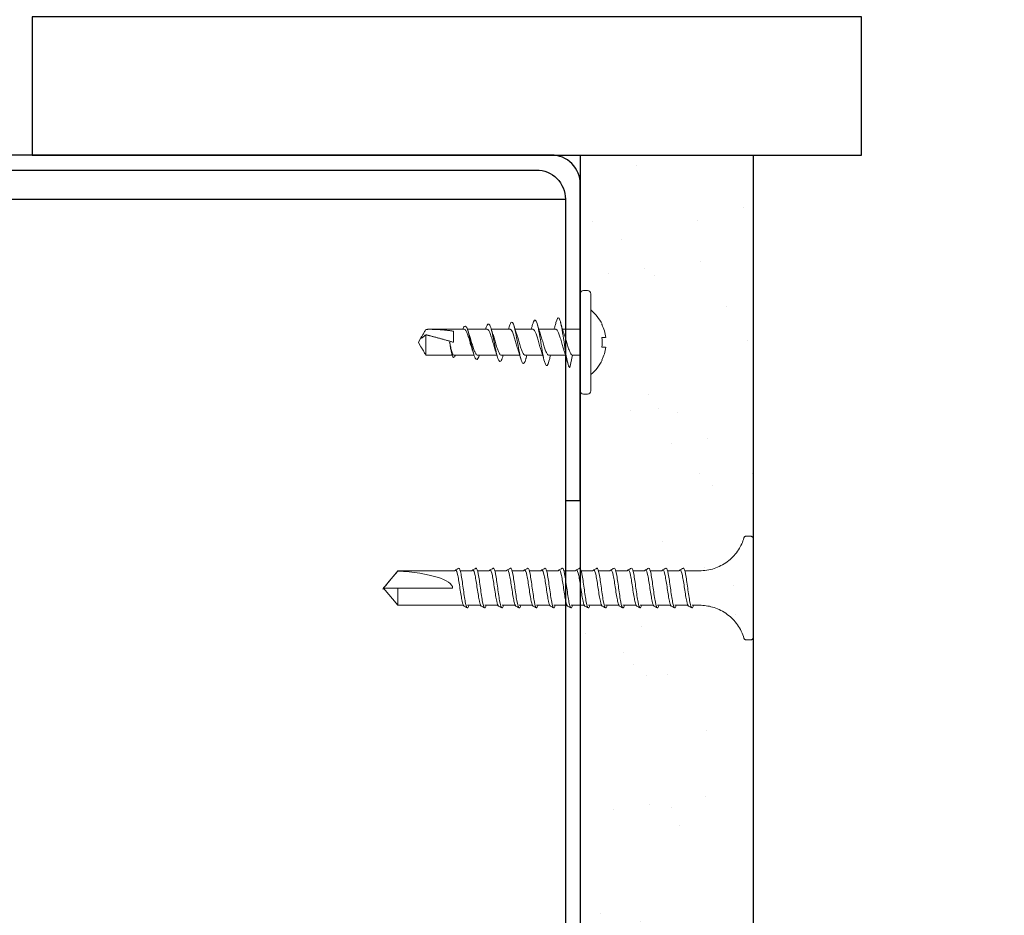
# Model space of a CAD drawing. Units: inches. Extents: x 156.1 to 206.8, y 57.9 to 102.
# Drawn here: x 177.5 to 181, y 86.1 to 89.4 of the extents above; entities that cross this region are included whole.
import ezdxf
from ezdxf import colors
from ezdxf.entities.mleader import LeaderData, LeaderLine
from ezdxf.math import Vec2, Vec3

# ---------------------------------------------------------------- set-up
doc = ezdxf.new("R2010")
doc.units = ezdxf.units.IN
doc.header["$LTSCALE"] = 4
doc.header["$MEASUREMENT"] = 0
for name, color, linetype in [('DIM', 1, 'Continuous'), ('HATCH', 9, 'Continuous'), ('STUD', 4, 'Continuous'), ('THIN-LINE', 9, 'Continuous')]:
    doc.layers.add(name, color=color, linetype=linetype)
doc.styles.add('Romans', font='romans.shx', dxfattribs={"width": 0.9, "height": 0.09375})

# ---------------------------------------------------------------- blocks, each defined once
blk = doc.blocks.new('DW Screw')
at = {"linetype": 'Continuous', "lineweight": 0}
for p, q in [((0, 1.3369), (-0.0626, 1.2858)), ((0, 1.2858), (0, 1.3369)), ((0, 1.3369), (0.0626, 1.2858)), ((-0.0626, 1.0871), (-0.0626, 1.2858)), ((-0.0626, 1.2858), (0, 1.2858)), ((0, 1.2858), (0, 1.0871)), ((0.0613, 1.2858), (0.0612, 1.2858)), ((0.0613, 1.2858), (0.0626, 1.2858)), ((0.0626, 1.2858), (0.0626, 1.0871)), ((-0.0626, 1.0494), (-0.0626, 1.0871)), ((0.0626, 1.0795), (0.0626, 1.0871)), ((-0.0626, 0.9869), (-0.0626, 1.0333)), ((0, 1.0489), (0, 1.0489)), ((0.0626, 1.0174), (0.0626, 1.0594)), ((-0.0626, 0.9244), (-0.0626, 0.9708)), ((0, 0.9864), (0, 0.9864)), ((0.0626, 0.9549), (0.0626, 0.9969)), ((0.0626, 0.8924), (0.0626, 0.9344)), ((-0.0626, 0.8619), (-0.0626, 0.9083)), ((0, 0.9239), (0, 0.9239)), ((0, 0.8614), (0, 0.8614)), ((0.0626, 0.8299), (0.0626, 0.8719)), ((-0.0626, 0.7994), (-0.0626, 0.8458)), ((0, 0.7989), (0, 0.7989)), ((0.0626, 0.7674), (0.0626, 0.8094)), ((-0.0626, 0.7369), (-0.0626, 0.7833)), ((-0.0626, 0.6744), (-0.0626, 0.7208)), ((0, 0.7364), (0, 0.7364)), ((0.0626, 0.7049), (0.0626, 0.7469)), ((0.0626, 0.6424), (0.0626, 0.6844)), ((-0.0626, 0.6119), (-0.0626, 0.6583)), ((0, 0.6739), (0, 0.6739)), ((0, 0.6114), (0, 0.6114)), ((0.0626, 0.5799), (0.0626, 0.6219)), ((-0.0626, 0.5494), (-0.0626, 0.5958)), ((0, 0.5489), (0, 0.5489)), ((0.0626, 0.5174), (0.0626, 0.5594)), ((-0.0626, 0.4869), (-0.0626, 0.5333)), ((-0.0626, 0.4244), (-0.0626, 0.4708)), ((0, 0.4864), (0, 0.4864)), ((0.0626, 0.4549), (0.0626, 0.4969)), ((0.0626, 0.3924), (0.0626, 0.4344)), ((-0.0626, 0.3619), (-0.0626, 0.4083)), ((0, 0.4239), (0, 0.4239)), ((0, 0.3614), (0, 0.3614)), ((0.0626, 0.3299), (0.0626, 0.3719)), ((-0.0626, 0.2994), (-0.0626, 0.3458)), ((0, 0.2989), (0, 0.2989)), ((0.0626, 0.2674), (0.0626, 0.3094)), ((-0.0626, 0.2369), (-0.0626, 0.2833)), ((-0.0626, 0.1875), (-0.0626, 0.2208)), ((0, 0.2364), (0, 0.2364)), ((0.0626, 0.1875), (0.0626, 0.2469)), ((-0.1875, 0.0253), (-0.1875, 0.0078)), ((-0.1797, 0), (0.1797, 0)), ((0.1875, 0.0253), (0.1875, 0.0078))]:
    blk.add_line(p, q, dxfattribs=at)
blk.add_ellipse((0, 1.3362), major_axis=(0, -0.2491), ratio=0.251206, start_param=0, end_param=1.367004, dxfattribs=at)
blk.add_rational_spline([(0.0612, 1.2858), (0.0305, 1.3114), (0.0128, 1.3262), (0.0052, 1.3325), (0.0019, 1.3353), (0.0006, 1.3364), (0.0002, 1.3367), (0, 1.3368), (0, 1.3369), (0, 1.3369)], [1, 2.00634726745, 4.75326648565, 11.6647956002, 32.1751880636, 92.1263163493, 257.532359471, 591.334667308, 622.635788065, 622.635788069], degree=2, knots=[0, 0, 0, 0.00013076, 0.0003575, 0.00103279, 0.00305701, 0.00912889, 0.02728738, 0.07462941, 0.08077148, 0.08077148, 0.08077148], dxfattribs=at)
for points, knots in [([(-0.0655, 1.0458), (-0.0644, 1.0481), (-0.0507, 1.0529), (-0.002, 1.0604), (0.0501, 1.0682), (0.0652, 1.0734), (0.0657, 1.076)], [285.990252, 285.990252, 285.990252, 285.990252, 286.67033, 287.455728, 288.241126, 289.026524, 289.026524, 289.026524, 289.026524]), ([(0.0625, 1.0795), (0.0629, 1.0791), (0.0634, 1.0786), (0.0644, 1.0774), (0.0651, 1.0767), (0.0657, 1.076)], [-0.004755432, -0.004755432, -0.004755432, -0.004755432, -0.002877032, -0.002877032, 0, 0, 0, 0]), ([(0.0657, 1.076), (0.0667, 1.0741), (0.0678, 1.0722), (0.0698, 1.0683), (0.0708, 1.0664), (0.0718, 1.0645)], [-0.01319399, -0.01319399, -0.01319399, -0.01319399, -0.006597, -0.006597, 0, 0, 0, 0]), ([(-0.0626, 1.0281), (-0.0686, 1.0298), (-0.077, 1.0341), (-0.0563, 1.0411), (0, 1.0489), (0.0563, 1.0567), (0.0718, 1.0619), (0.0718, 1.0645)], [285.371395, 285.371395, 285.371395, 285.371395, 285.884931, 286.67033, 287.455728, 288.241126, 289.026524, 289.026524, 289.026524, 289.026524]), ([(-0.0626, 0.9656), (-0.0686, 0.9673), (-0.077, 0.9716), (-0.0563, 0.9786), (0, 0.9864), (0.0563, 0.9942), (0.0726, 0.9996), (0.0718, 1.0025), (0.0716, 1.0027)], [279.088192, 279.088192, 279.088192, 279.088192, 279.601746, 280.387144, 281.172542, 281.957941, 282.743339, 282.815115, 282.815115, 282.815115, 282.815115]), ([(-0.0655, 0.9833), (-0.0644, 0.9856), (-0.0507, 0.9904), (-0.002, 0.9979), (0.0501, 1.0057), (0.0668, 1.0115), (0.0656, 1.0146), (0.0652, 1.0151)], [279.707065, 279.707065, 279.707065, 279.707065, 280.387144, 281.172542, 281.957941, 282.743339, 282.903668, 282.903668, 282.903668, 282.903668]), ([(-0.0626, 0.9031), (-0.0686, 0.9048), (-0.077, 0.9091), (-0.0563, 0.9161), (0, 0.9239), (0.0563, 0.9317), (0.0726, 0.9371), (0.0718, 0.94), (0.0716, 0.9402)], [272.80499, 272.80499, 272.80499, 272.80499, 273.318561, 274.103959, 274.889357, 275.674755, 276.460154, 276.531929, 276.531929, 276.531929, 276.531929]), ([(-0.0655, 0.9208), (-0.0644, 0.9231), (-0.0507, 0.9279), (-0.002, 0.9354), (0.0501, 0.9432), (0.0668, 0.949), (0.0656, 0.9521), (0.0652, 0.9526)], [273.423879, 273.423879, 273.423879, 273.423879, 274.103959, 274.889357, 275.674755, 276.460154, 276.620481, 276.620481, 276.620481, 276.620481]), ([(-0.0626, 0.8406), (-0.0686, 0.8423), (-0.077, 0.8466), (-0.0563, 0.8536), (0, 0.8614), (0.0563, 0.8692), (0.0726, 0.8746), (0.0718, 0.8775), (0.0716, 0.8777)], [266.521787, 266.521787, 266.521787, 266.521787, 267.035376, 267.820774, 268.606172, 269.39157, 270.176968, 270.248743, 270.248743, 270.248743, 270.248743]), ([(-0.0655, 0.8583), (-0.0644, 0.8606), (-0.0507, 0.8654), (-0.002, 0.8729), (0.0501, 0.8807), (0.0668, 0.8865), (0.0657, 0.8896), (0.0652, 0.8901)], [267.140692, 267.140692, 267.140692, 267.140692, 267.820774, 268.606172, 269.39157, 270.176968, 270.337293, 270.337293, 270.337293, 270.337293]), ([(-0.0655, 0.7958), (-0.0644, 0.7981), (-0.0507, 0.8029), (-0.002, 0.8104), (0.0501, 0.8182), (0.0668, 0.824), (0.0656, 0.8271), (0.0652, 0.8276)], [260.857505, 260.857505, 260.857505, 260.857505, 261.537588, 262.322987, 263.108385, 263.893783, 264.054106, 264.054106, 264.054106, 264.054106]), ([(-0.0626, 0.7781), (-0.0686, 0.7798), (-0.077, 0.7841), (-0.0563, 0.7911), (0, 0.7989), (0.0563, 0.8067), (0.0726, 0.8121), (0.0718, 0.815), (0.0716, 0.8152)], [260.238584, 260.238584, 260.238584, 260.238584, 260.75219, 261.537588, 262.322987, 263.108385, 263.893783, 263.965557, 263.965557, 263.965557, 263.965557]), ([(-0.0626, 0.7156), (-0.0686, 0.7173), (-0.077, 0.7216), (-0.0563, 0.7286), (0, 0.7364), (0.0563, 0.7442), (0.0726, 0.7496), (0.0718, 0.7525), (0.0716, 0.7527)], [253.955382, 253.955382, 253.955382, 253.955382, 254.469005, 255.254403, 256.039801, 256.825199, 257.610598, 257.682371, 257.682371, 257.682371, 257.682371]), ([(-0.0655, 0.7333), (-0.0644, 0.7356), (-0.0507, 0.7404), (-0.002, 0.7479), (0.0501, 0.7557), (0.0668, 0.7615), (0.0656, 0.7646), (0.0652, 0.7651)], [254.574319, 254.574319, 254.574319, 254.574319, 255.254403, 256.039801, 256.825199, 257.610598, 257.770919, 257.770919, 257.770919, 257.770919]), ([(-0.0626, 0.6531), (-0.0686, 0.6548), (-0.077, 0.6591), (-0.0563, 0.6661), (0, 0.6739), (0.0563, 0.6817), (0.0726, 0.6871), (0.0718, 0.69), (0.0716, 0.6902)], [247.672179, 247.672179, 247.672179, 247.672179, 248.18582, 248.971218, 249.756616, 250.542014, 251.327412, 251.399185, 251.399185, 251.399185, 251.399185]), ([(-0.0655, 0.6708), (-0.0644, 0.6731), (-0.0507, 0.6779), (-0.002, 0.6854), (0.0501, 0.6932), (0.0668, 0.699), (0.0657, 0.7021), (0.0652, 0.7026)], [248.291132, 248.291132, 248.291132, 248.291132, 248.971218, 249.756616, 250.542014, 251.327412, 251.487732, 251.487732, 251.487732, 251.487732]), ([(-0.0626, 0.5906), (-0.0686, 0.5923), (-0.077, 0.5966), (-0.0563, 0.6036), (0, 0.6114), (0.0563, 0.6192), (0.0726, 0.6246), (0.0718, 0.6275), (0.0716, 0.6277)], [241.388977, 241.388977, 241.388977, 241.388977, 241.902634, 242.688032, 243.473431, 244.258829, 245.044227, 245.115999, 245.115999, 245.115999, 245.115999]), ([(-0.0655, 0.6083), (-0.0644, 0.6106), (-0.0507, 0.6154), (-0.002, 0.6229), (0.0501, 0.6307), (0.0668, 0.6365), (0.0657, 0.6396), (0.0652, 0.6401)], [242.007945, 242.007945, 242.007945, 242.007945, 242.688032, 243.473431, 244.258829, 245.044227, 245.204545, 245.204545, 245.204545, 245.204545]), ([(-0.0655, 0.5458), (-0.0644, 0.5481), (-0.0507, 0.5529), (-0.002, 0.5604), (0.0501, 0.5682), (0.0668, 0.574), (0.0656, 0.5771), (0.0652, 0.5776)], [235.724759, 235.724759, 235.724759, 235.724759, 236.404847, 237.190245, 237.975644, 238.761042, 238.921357, 238.921357, 238.921357, 238.921357]), ([(-0.0626, 0.5281), (-0.0686, 0.5298), (-0.077, 0.5341), (-0.0563, 0.5411), (0, 0.5489), (0.0563, 0.5567), (0.0726, 0.5621), (0.0718, 0.565), (0.0716, 0.5652)], [235.105774, 235.105774, 235.105774, 235.105774, 235.619449, 236.404847, 237.190245, 237.975644, 238.761042, 238.832813, 238.832813, 238.832813, 238.832813]), ([(-0.0626, 0.4656), (-0.0686, 0.4673), (-0.077, 0.4716), (-0.0563, 0.4786), (0, 0.4864), (0.0563, 0.4942), (0.0726, 0.4996), (0.0718, 0.5025), (0.0717, 0.5027)], [228.822572, 228.822572, 228.822572, 228.822572, 229.336264, 230.121662, 230.90706, 231.692458, 232.477856, 232.549627, 232.549627, 232.549627, 232.549627]), ([(-0.0655, 0.4833), (-0.0644, 0.4856), (-0.0507, 0.4904), (-0.002, 0.4979), (0.0501, 0.5057), (0.0668, 0.5115), (0.0657, 0.5146), (0.0652, 0.5151)], [229.441572, 229.441572, 229.441572, 229.441572, 230.121662, 230.90706, 231.692458, 232.477856, 232.63817, 232.63817, 232.63817, 232.63817]), ([(-0.0626, 0.4031), (-0.0686, 0.4048), (-0.077, 0.4091), (-0.0563, 0.4161), (0, 0.4239), (0.0563, 0.4317), (0.0726, 0.4371), (0.0718, 0.44), (0.0717, 0.4402)], [222.539369, 222.539369, 222.539369, 222.539369, 223.053078, 223.838477, 224.623875, 225.409273, 226.194671, 226.266441, 226.266441, 226.266441, 226.266441]), ([(-0.0655, 0.4208), (-0.0644, 0.4231), (-0.0507, 0.4279), (-0.002, 0.4354), (0.0501, 0.4432), (0.0668, 0.449), (0.0657, 0.4521), (0.0652, 0.4526)], [223.158385, 223.158385, 223.158385, 223.158385, 223.838477, 224.623875, 225.409273, 226.194671, 226.354983, 226.354983, 226.354983, 226.354983]), ([(-0.0626, 0.3406), (-0.0686, 0.3423), (-0.077, 0.3466), (-0.0563, 0.3536), (0, 0.3614), (0.0563, 0.3692), (0.0726, 0.3746), (0.0718, 0.3775), (0.0717, 0.3777)], [216.256167, 216.256167, 216.256167, 216.256167, 216.769893, 217.555291, 218.340689, 219.126088, 219.911486, 219.983255, 219.983255, 219.983255, 219.983255]), ([(-0.0655, 0.3583), (-0.0644, 0.3606), (-0.0507, 0.3654), (-0.002, 0.3729), (0.0501, 0.3807), (0.0668, 0.3865), (0.0657, 0.3896), (0.0652, 0.3901)], [216.875199, 216.875199, 216.875199, 216.875199, 217.555291, 218.340689, 219.126088, 219.911486, 220.071796, 220.071796, 220.071796, 220.071796]), ([(-0.0655, 0.2958), (-0.0644, 0.2981), (-0.0507, 0.3029), (-0.002, 0.3104), (0.0501, 0.3182), (0.0668, 0.324), (0.0657, 0.3271), (0.0652, 0.3276)], [210.592012, 210.592012, 210.592012, 210.592012, 211.272106, 212.057504, 212.842902, 213.6283, 213.788608, 213.788608, 213.788608, 213.788608]), ([(-0.0626, 0.2781), (-0.0686, 0.2798), (-0.077, 0.2841), (-0.0563, 0.2911), (0, 0.2989), (0.0563, 0.3067), (0.0726, 0.3121), (0.0718, 0.315), (0.0717, 0.3152)], [209.972964, 209.972964, 209.972964, 209.972964, 210.486708, 211.272106, 212.057504, 212.842902, 213.6283, 213.700069, 213.700069, 213.700069, 213.700069]), ([(-0.0626, 0.2156), (-0.0686, 0.2173), (-0.077, 0.2216), (-0.0563, 0.2286), (0, 0.2364), (0.0563, 0.2442), (0.0726, 0.2496), (0.0718, 0.2525), (0.0717, 0.2527)], [203.689762, 203.689762, 203.689762, 203.689762, 204.203522, 204.988921, 205.774319, 206.559717, 207.345115, 207.416883, 207.416883, 207.416883, 207.416883]), ([(-0.0655, 0.2333), (-0.0644, 0.2356), (-0.0507, 0.2404), (-0.002, 0.2479), (0.0501, 0.2557), (0.0668, 0.2615), (0.0657, 0.2646), (0.0652, 0.2651)], [204.308825, 204.308825, 204.308825, 204.308825, 204.988921, 205.774319, 206.559717, 207.345115, 207.505421, 207.505421, 207.505421, 207.505421]), ([(-0.1819, 0.0328), (-0.1646, 0.0379), (-0.1479, 0.046), (-0.1187, 0.0666), (-0.1057, 0.0793), (-0.0847, 0.1078), (-0.0763, 0.124), (-0.0659, 0.1558), (-0.0631, 0.1717), (-0.0626, 0.1875)], [0, 0, 0, 0, 0.0541333, 0.0541333, 0.1072883, 0.1072883, 0.1604783, 0.1604783, 0.2078568, 0.2078568, 0.2078568, 0.2078568]), ([(0.0626, 0.1875), (0.0631, 0.1695), (0.0667, 0.1513), (0.0793, 0.1178), (0.0882, 0.102), (0.1105, 0.0744), (0.124, 0.0622), (0.1521, 0.044), (0.1668, 0.0373), (0.1819, 0.0328)], [0, 0, 0, 0, 0.0541337, 0.0541337, 0.1072891, 0.1072891, 0.1604792, 0.1604792, 0.2078568, 0.2078568, 0.2078568, 0.2078568]), ([(-0.1875, 0.0253), (-0.1875, 0.0262), (-0.1874, 0.027), (-0.1868, 0.0286), (-0.1864, 0.0294), (-0.1854, 0.0307), (-0.1848, 0.0313), (-0.1835, 0.0322), (-0.1827, 0.0326), (-0.1819, 0.0328)], [0, 0, 0, 0, 0.002540653, 0.002540653, 0.005028157, 0.005028157, 0.00751757, 0.00751757, 0.009974783, 0.009974783, 0.009974783, 0.009974783]), ([(-0.1797, 0), (-0.1801, 0), (-0.1805, 0), (-0.1813, 0.0002), (-0.1817, 0.0003), (-0.1826, 0.0005), (-0.1831, 0.0007), (-0.184, 0.0013), (-0.1844, 0.0016), (-0.1852, 0.0023), (-0.1856, 0.0026), (-0.1862, 0.0035), (-0.1865, 0.0039), (-0.1869, 0.0049), (-0.1871, 0.0054), (-0.1874, 0.0065), (-0.1875, 0.0072), (-0.1875, 0.0078)], [0, 0, 0, 0, 0.00122967, 0.00122967, 0.00242978, 0.00242978, 0.00400023, 0.00400023, 0.00557068, 0.00557068, 0.00714113, 0.00714113, 0.00871159, 0.00871159, 0.01028204, 0.01028204, 0.01225086, 0.01225086, 0.01225086, 0.01225086]), ([(0.1875, 0.0078), (0.1875, 0.007), (0.1874, 0.0061), (0.1868, 0.0045), (0.1864, 0.0038), (0.1854, 0.0024), (0.1848, 0.0019), (0.1834, 0.0009), (0.1827, 0.0005), (0.1815, 0.0002), (0.1812, 0.0001), (0.1804, 0), (0.1801, 0), (0.1797, 0)], [0, 0, 0, 0, 0.00254065, 0.00254065, 0.00502816, 0.00502816, 0.00751757, 0.00751757, 0.01000691, 0.01000691, 0.01110555, 0.01110555, 0.0122267, 0.0122267, 0.0122267, 0.0122267]), ([(0.1819, 0.0328), (0.1827, 0.0326), (0.1835, 0.0322), (0.1849, 0.0312), (0.1855, 0.0306), (0.1865, 0.0293), (0.1869, 0.0285), (0.1874, 0.027), (0.1875, 0.0261), (0.1875, 0.0253)], [0, 0, 0, 0, 0.002540648, 0.002540648, 0.005028147, 0.005028147, 0.007517559, 0.007517559, 0.009974783, 0.009974783, 0.009974783, 0.009974783])]:
    blk.add_open_spline(points, degree=3, knots=knots, dxfattribs=at)
for points in [[(-0.0717, 1.034), (-0.0696, 1.0379), (-0.0676, 1.0419), (-0.0655, 1.0458)], [(-0.0652, 1.0464), (-0.0641, 1.0476), (-0.0631, 1.0488), (-0.062, 1.05)], [(0.0626, 1.0181), (0.0634, 1.0171), (0.0643, 1.0161), (0.0652, 1.0151)], [(0.0655, 1.0146), (0.0676, 1.0106), (0.0696, 1.0067), (0.0716, 1.0027)], [(-0.0717, 0.9715), (-0.0696, 0.9754), (-0.0676, 0.9794), (-0.0655, 0.9833)], [(-0.0652, 0.9839), (-0.0641, 0.9851), (-0.0631, 0.9863), (-0.062, 0.9875)], [(0.0626, 0.9556), (0.0634, 0.9546), (0.0643, 0.9536), (0.0652, 0.9526)], [(0.0655, 0.9521), (0.0676, 0.9481), (0.0696, 0.9442), (0.0716, 0.9402)], [(-0.0717, 0.909), (-0.0696, 0.9129), (-0.0676, 0.9169), (-0.0655, 0.9208)], [(-0.0652, 0.9214), (-0.0641, 0.9226), (-0.0631, 0.9238), (-0.062, 0.925)], [(0.0626, 0.8931), (0.0634, 0.8921), (0.0643, 0.8911), (0.0652, 0.8901)], [(-0.0717, 0.8465), (-0.0696, 0.8504), (-0.0676, 0.8544), (-0.0655, 0.8583)], [(-0.0652, 0.8589), (-0.0641, 0.8601), (-0.0631, 0.8613), (-0.062, 0.8625)], [(0.0655, 0.8896), (0.0676, 0.8856), (0.0696, 0.8817), (0.0716, 0.8777)], [(0.0626, 0.8306), (0.0634, 0.8296), (0.0643, 0.8286), (0.0652, 0.8276)], [(0.0655, 0.8271), (0.0676, 0.8231), (0.0696, 0.8192), (0.0716, 0.8152)], [(-0.0717, 0.784), (-0.0696, 0.7879), (-0.0676, 0.7919), (-0.0655, 0.7958)], [(-0.0652, 0.7964), (-0.0641, 0.7976), (-0.0631, 0.7988), (-0.062, 0.8)], [(0.0626, 0.7681), (0.0634, 0.7671), (0.0643, 0.7661), (0.0652, 0.7651)], [(0.0655, 0.7646), (0.0676, 0.7606), (0.0696, 0.7567), (0.0716, 0.7527)], [(-0.0717, 0.7215), (-0.0696, 0.7254), (-0.0676, 0.7294), (-0.0655, 0.7333)], [(-0.0652, 0.7339), (-0.0641, 0.7351), (-0.0631, 0.7363), (-0.062, 0.7375)], [(0.0626, 0.7056), (0.0634, 0.7046), (0.0643, 0.7036), (0.0652, 0.7026)], [(0.0655, 0.7021), (0.0676, 0.6981), (0.0696, 0.6942), (0.0716, 0.6902)], [(-0.0717, 0.659), (-0.0696, 0.6629), (-0.0676, 0.6669), (-0.0655, 0.6708)], [(-0.0652, 0.6714), (-0.0641, 0.6726), (-0.0631, 0.6738), (-0.062, 0.675)], [(0.0626, 0.6431), (0.0634, 0.6421), (0.0643, 0.6411), (0.0652, 0.6401)], [(-0.0717, 0.5965), (-0.0696, 0.6004), (-0.0676, 0.6044), (-0.0655, 0.6083)], [(-0.0652, 0.6089), (-0.0641, 0.6101), (-0.0631, 0.6113), (-0.062, 0.6125)], [(0.0655, 0.6396), (0.0676, 0.6356), (0.0696, 0.6317), (0.0716, 0.6277)], [(0.0626, 0.5806), (0.0634, 0.5796), (0.0643, 0.5786), (0.0652, 0.5776)], [(0.0655, 0.5771), (0.0676, 0.5731), (0.0696, 0.5692), (0.0716, 0.5652)], [(-0.0717, 0.534), (-0.0696, 0.5379), (-0.0676, 0.5419), (-0.0655, 0.5458)], [(-0.0652, 0.5464), (-0.0641, 0.5476), (-0.0631, 0.5488), (-0.062, 0.55)], [(0.0626, 0.5181), (0.0634, 0.5171), (0.0643, 0.5161), (0.0652, 0.5151)], [(0.0655, 0.5146), (0.0676, 0.5106), (0.0696, 0.5067), (0.0717, 0.5027)], [(-0.0717, 0.4715), (-0.0696, 0.4754), (-0.0676, 0.4794), (-0.0655, 0.4833)], [(-0.0652, 0.4839), (-0.0641, 0.4851), (-0.0631, 0.4863), (-0.062, 0.4875)], [(0.0626, 0.4556), (0.0634, 0.4546), (0.0643, 0.4536), (0.0652, 0.4526)], [(0.0655, 0.4521), (0.0676, 0.4481), (0.0696, 0.4442), (0.0717, 0.4402)], [(-0.0717, 0.409), (-0.0696, 0.4129), (-0.0676, 0.4169), (-0.0655, 0.4208)], [(-0.0652, 0.4214), (-0.0641, 0.4226), (-0.0631, 0.4238), (-0.062, 0.425)], [(0.0626, 0.3931), (0.0634, 0.3921), (0.0643, 0.3911), (0.0652, 0.3901)], [(-0.0717, 0.3465), (-0.0696, 0.3504), (-0.0676, 0.3544), (-0.0655, 0.3583)], [(-0.0652, 0.3589), (-0.0641, 0.3601), (-0.0631, 0.3613), (-0.062, 0.3625)], [(0.0655, 0.3896), (0.0676, 0.3856), (0.0696, 0.3817), (0.0717, 0.3777)], [(0.0626, 0.3306), (0.0634, 0.3296), (0.0643, 0.3286), (0.0652, 0.3276)], [(0.0655, 0.3271), (0.0676, 0.3231), (0.0696, 0.3192), (0.0717, 0.3152)], [(-0.0717, 0.284), (-0.0696, 0.2879), (-0.0676, 0.2919), (-0.0655, 0.2958)], [(-0.0652, 0.2964), (-0.0641, 0.2976), (-0.0631, 0.2988), (-0.062, 0.3)], [(0.0626, 0.2681), (0.0634, 0.2671), (0.0643, 0.2661), (0.0652, 0.2651)], [(0.0655, 0.2646), (0.0676, 0.2606), (0.0696, 0.2567), (0.0717, 0.2527)], [(-0.0717, 0.2215), (-0.0696, 0.2254), (-0.0676, 0.2294), (-0.0655, 0.2333)], [(-0.0652, 0.2339), (-0.0641, 0.2351), (-0.0631, 0.2363), (-0.062, 0.2375)]]:
    blk.add_open_spline(points, degree=3, dxfattribs=at)
blk = doc.blocks.new('Truss-Head-2D')
at = {"color": 0, "linetype": 'Continuous', "lineweight": 0, "extrusion": (0, 1, -2e-16)}
for p, q in [((-0.0641, 0.0782, -0.194), (-0.065, 0.0789, -0.194)), ((-0.0176, 0.0917, -0.194), (-0.0176, 0.0782, -0.194)), ((0.0176, 0.0917, -0.194), (0.0176, 0.0782, -0.194)), ((0.065, 0.0789, -0.194), (0.0641, 0.0782, -0.194)), ((0.1758, 0.0375, -0.194), (-0.1758, 0.0375, -0.194)), ((-0.1875, 0.0258, -0.194), (-0.1875, 0.0117, -0.194)), ((-0.1758, 0, -0.194), (0.1758, 0, -0.194)), ((-0.0469, 0, -0.194), (-0.0469, -0.0643, -0.194)), ((0.0469, 0, -0.194), (0.0469, -0.0278, -0.194)), ((0.1875, 0.0258, -0.194), (0.1875, 0.0117, -0.194)), ((0.0918, -0.0376, -0.194), (0.0469, -0.0278, -0.194)), ((0.0469, -0.0534, -0.194), (0.0469, -0.1138, -0.194)), ((-0.0469, -0.0887, -0.194), (-0.0469, -0.1502, -0.194)), ((0.0469, -0.1362, -0.194), (0.0469, -0.1998, -0.194)), ((-0.0469, -0.1714, -0.194), (-0.0469, -0.2362, -0.194)), ((0.0469, -0.219, -0.194), (0.0469, -0.2858, -0.194)), ((-0.0469, -0.2542, -0.194), (-0.0469, -0.3222, -0.194)), ((0.0469, -0.3018, -0.194), (0.0469, -0.3717, -0.194)), ((-0.0469, -0.337, -0.194), (-0.0469, -0.4084, -0.194)), ((0.0469, -0.3845, -0.194), (0.0469, -0.4577, -0.194)), ((-0.0469, -0.4198, -0.194), (-0.0469, -0.5457, -0.194)), ((-0.0403, -0.4594, -0.194), (0, -0.4594, -0.194)), ((0, -0.4727, -0.194), (0, -0.4726, -0.194)), ((0, -0.4728, -0.194), (0, -0.4727, -0.194)), ((0.0469, -0.4634, -0.194), (0.0469, -0.5457, -0.194)), ((-0.0273, -0.5592, -0.194), (0.0467, -0.5592, -0.194)), ((-0.0006, -0.5859, -0.194), (-0.0166, -0.5767, -0.194)), ((-0.0006, -0.5859, -0.194), (0.0006, -0.5859, -0.194)), ((0.0006, -0.5859, -0.194), (0.0166, -0.5767, -0.194))]:
    blk.add_line(p, q, dxfattribs=at)
at = {"color": 0, "linetype": 'Continuous', "lineweight": 0, "extrusion": (0, -2e-16, -1)}
for centre, radius, start, end in [((0, -0.0559, 0.194), 0.1497, 38.625, 64.2528), ((0, -0.0559, 0.194), 0.1497, 115.7472, 141.375), ((0.1758, 0.0258, 0.194), 0.0117, 360, 90), ((-0.1758, 0.0258, 0.194), 0.0117, 90, 180), ((0.1758, 0.0117, 0.194), 0.0117, 270, 0), ((-0.1758, 0.0117, 0.194), 0.0117, 180, 270)]:
    blk.add_arc(centre, radius, start, end, dxfattribs=at)
at = {"color": 0, "linetype": 'Continuous', "lineweight": 0}
for start, end in [(96.7911, 115.5382), (64.4618, 83.2089)]:
    blk.add_arc((0, -0.0559, -0.194), 0.1487, start, end, dxfattribs=at)
blk.add_ellipse((0, -0.0003, -0.194), major_axis=(-0.1326, 0), ratio=0.596793, start_param=-1.703712, end_param=-1.43788, dxfattribs=at)
for points, knots in [([(-0.0278, -0.058, -0.194), (-0.0263, -0.0575, -0.194), (-0.0248, -0.0569, -0.194), (-0.0205, -0.0555, -0.194), (-0.0178, -0.0546, -0.194), (-0.0096, -0.0521, -0.194), (-0.0041, -0.0505, -0.194), (0.0045, -0.048, -0.194), (0.0074, -0.0472, -0.194), (0.0164, -0.0445, -0.194), (0.0222, -0.0427, -0.194), (0.0319, -0.0392, -0.194), (0.0358, -0.0376, -0.194), (0.0416, -0.0345, -0.194), (0.0436, -0.0332, -0.194), (0.0462, -0.0305, -0.194), (0.0469, -0.0291, -0.194), (0.0469, -0.0278, -0.194)], [6.107501, 6.107501, 6.107501, 6.107501, 6.1323868, 6.1323868, 6.1726408, 6.1726408, 6.2469139, 6.2469139, 6.2867385, 6.2867385, 6.370063, 6.370063, 6.4455987, 6.4455987, 6.5085067, 6.5085067, 6.5686885, 6.5686885, 6.5686885, 6.5686885]), ([(0.0918, -0.0376, -0.194), (0.0914, -0.042, -0.194), (0.0752, -0.0463, -0.194), (0.0255, -0.0551, -0.194), (-0.0073, -0.0595, -0.194), (-0.0612, -0.0683, -0.194), (-0.0814, -0.0727, -0.194), (-0.091, -0.0807, -0.194), (-0.0851, -0.0844, -0.194), (-0.0714, -0.088, -0.194)], [0, 0, 0, 0, 0.03125, 0.03125, 0.0625, 0.0625, 0.09375, 0.09375, 0.1195198, 0.1195198, 0.1195198, 0.1195198]), ([(0.0286, -0.0593, -0.194), (0.0283, -0.0594, -0.194), (0.028, -0.0595, -0.194), (0.0253, -0.0605, -0.194), (0.0227, -0.0613, -0.194), (0.0148, -0.0638, -0.194), (0.0092, -0.0654, -0.194), (-0.003, -0.0688, -0.194), (-0.0095, -0.0706, -0.194), (-0.0184, -0.0733, -0.194), (-0.0212, -0.0741, -0.194), (-0.0287, -0.0766, -0.194), (-0.0331, -0.0782, -0.194), (-0.0405, -0.0815, -0.194), (-0.0433, -0.0832, -0.194), (-0.0463, -0.0862, -0.194), (-0.0469, -0.0874, -0.194), (-0.0469, -0.0887, -0.194)], [0.1906946, 0.1906946, 0.1906946, 0.1906946, 0.1953003, 0.1953003, 0.2351983, 0.2351983, 0.3118788, 0.3118788, 0.3979497, 0.3979497, 0.4376507, 0.4376507, 0.5145331, 0.5145331, 0.5954623, 0.5954623, 0.6544562, 0.6544562, 0.6544562, 0.6544562]), ([(-0.0469, -0.0948, -0.194), (-0.0505, -0.0938, -0.194), (-0.0542, -0.0927, -0.194), (-0.0623, -0.0904, -0.194), (-0.0668, -0.0892, -0.194), (-0.0714, -0.088, -0.194)], [0.02043337, 0.02043337, 0.02043337, 0.02043337, 0.03223427, 0.03223427, 0.04657028, 0.04657028, 0.04657028, 0.04657028]), ([(0.0685, -0.1134, -0.194), (0.0726, -0.1145, -0.194), (0.0759, -0.1156, -0.194), (0.0887, -0.1211, -0.194), (0.0852, -0.1254, -0.194), (0.0541, -0.1342, -0.194), (0.027, -0.1386, -0.194), (-0.027, -0.1474, -0.194), (-0.0532, -0.1518, -0.194), (-0.0822, -0.1606, -0.194), (-0.0846, -0.165, -0.194), (-0.0715, -0.1705, -0.194), (-0.0679, -0.1717, -0.194), (-0.0638, -0.1728, -0.194)], [0.1798279, 0.1798279, 0.1798279, 0.1798279, 0.1875, 0.1875, 0.21875, 0.21875, 0.25, 0.25, 0.28125, 0.28125, 0.3125, 0.3125, 0.3205736, 0.3205736, 0.3205736, 0.3205736]), ([(0.0287, -0.142, -0.194), (0.0249, -0.1434, -0.194), (0.0206, -0.1448, -0.194), (0.01, -0.148, -0.194), (0.0035, -0.1498, -0.194), (-0.0059, -0.1524, -0.194), (-0.0088, -0.1532, -0.194), (-0.0172, -0.1557, -0.194), (-0.0224, -0.1572, -0.194), (-0.0312, -0.1603, -0.194), (-0.0348, -0.1617, -0.194), (-0.0395, -0.1639, -0.194), (-0.0411, -0.1648, -0.194), (-0.0448, -0.1672, -0.194), (-0.0463, -0.1688, -0.194), (-0.0468, -0.1708, -0.194), (-0.0469, -0.1711, -0.194), (-0.0469, -0.1714, -0.194)], [1.4989788, 1.4989788, 1.4989788, 1.4989788, 1.5637849, 1.5637849, 1.6496336, 1.6496336, 1.6888831, 1.6888831, 1.7646591, 1.7646591, 1.8316573, 1.8316573, 1.8712276, 1.8712276, 1.947967, 1.947967, 1.9636195, 1.9636195, 1.9636195, 1.9636195]), ([(-0.0281, -0.1441, -0.194), (-0.0278, -0.144, -0.194), (-0.0275, -0.1439, -0.194), (-0.0225, -0.1421, -0.194), (-0.0173, -0.1405, -0.194), (-0.0089, -0.1379, -0.194), (-0.006, -0.137, -0.194), (0.0034, -0.1343, -0.194), (0.0099, -0.1324, -0.194), (0.0214, -0.1289, -0.194), (0.0263, -0.1272, -0.194), (0.0329, -0.1247, -0.194), (0.035, -0.1238, -0.194), (0.0408, -0.121, -0.194), (0.0437, -0.1192, -0.194), (0.0464, -0.1161, -0.194), (0.0469, -0.115, -0.194), (0.0469, -0.1138, -0.194)], [4.7920561, 4.7920561, 4.7920561, 4.7920561, 4.7969473, 4.7969473, 4.8731699, 4.8731699, 4.9127089, 4.9127089, 4.9991052, 4.9991052, 5.0753536, 5.0753536, 5.1151137, 5.1151137, 5.2014097, 5.2014097, 5.254713, 5.254713, 5.254713, 5.254713]), ([(0.0469, -0.1073, -0.194), (0.0497, -0.1081, -0.194), (0.0525, -0.109, -0.194), (0.0597, -0.111, -0.194), (0.0641, -0.1122, -0.194), (0.0685, -0.1134, -0.194)], [0.02125605, 0.02125605, 0.02125605, 0.02125605, 0.0303811, 0.0303811, 0.04435929, 0.04435929, 0.04435929, 0.04435929]), ([(-0.0469, -0.1776, -0.194), (-0.0502, -0.1766, -0.194), (-0.0535, -0.1756, -0.194), (-0.0591, -0.1741, -0.194), (-0.0615, -0.1734, -0.194), (-0.0638, -0.1728, -0.194)], [0.02031021, 0.02031021, 0.02031021, 0.02031021, 0.03099042, 0.03099042, 0.03831294, 0.03831294, 0.03831294, 0.03831294]), ([(0.0602, -0.1971, -0.194), (0.0743, -0.201, -0.194), (0.0801, -0.205, -0.194), (0.07, -0.2133, -0.194), (0.052, -0.2177, -0.194), (0.0059, -0.2265, -0.194), (-0.0213, -0.2309, -0.194), (-0.0614, -0.2397, -0.194), (-0.0737, -0.2441, -0.194), (-0.0731, -0.2516, -0.194), (-0.0664, -0.2548, -0.194), (-0.0553, -0.2579, -0.194)], [0.3781704, 0.3781704, 0.3781704, 0.3781704, 0.40625, 0.40625, 0.4375, 0.4375, 0.46875, 0.46875, 0.5, 0.5, 0.5223309, 0.5223309, 0.5223309, 0.5223309]), ([(-0.0279, -0.23, -0.194), (-0.0259, -0.2293, -0.194), (-0.0238, -0.2285, -0.194), (-0.0162, -0.2261, -0.194), (-0.0104, -0.2243, -0.194), (0.0014, -0.2209, -0.194), (0.0073, -0.2192, -0.194), (0.0191, -0.2156, -0.194), (0.0248, -0.2137, -0.194), (0.0342, -0.2102, -0.194), (0.038, -0.2085, -0.194), (0.044, -0.2049, -0.194), (0.046, -0.2031, -0.194), (0.0468, -0.2007, -0.194), (0.0469, -0.2002, -0.194), (0.0469, -0.1998, -0.194)], [3.4793017, 3.4793017, 3.4793017, 3.4793017, 3.512501, 3.512501, 3.5927923, 3.5927923, 3.6707043, 3.6707043, 3.7566861, 3.7566861, 3.8332291, 3.8332291, 3.9196019, 3.9196019, 3.9409962, 3.9409962, 3.9409962, 3.9409962]), ([(0.0469, -0.1932, -0.194), (0.0502, -0.1942, -0.194), (0.0536, -0.1952, -0.194), (0.058, -0.1965, -0.194), (0.0591, -0.1968, -0.194), (0.0602, -0.1971, -0.194)], [0.0213248, 0.0213248, 0.0213248, 0.0213248, 0.03223669, 0.03223669, 0.03571885, 0.03571885, 0.03571885, 0.03571885]), ([(0.0286, -0.2249, -0.194), (0.0256, -0.226, -0.194), (0.0223, -0.227, -0.194), (0.0161, -0.2289, -0.194), (0.0133, -0.2297, -0.194), (0.0048, -0.2322, -0.194), (-0.001, -0.2338, -0.194), (-0.0124, -0.237, -0.194), (-0.0179, -0.2386, -0.194), (-0.0285, -0.2421, -0.194), (-0.0334, -0.2438, -0.194), (-0.0408, -0.2472, -0.194), (-0.0434, -0.2488, -0.194), (-0.0462, -0.2517, -0.194), (-0.0469, -0.253, -0.194), (-0.0469, -0.2542, -0.194), (-0.0469, -0.2542, -0.194), (-0.0469, -0.2542, -0.194)], [2.8094499, 2.8094499, 2.8094499, 2.8094499, 2.8598898, 2.8598898, 2.899128, 2.899128, 2.9754962, 2.9754962, 3.0525537, 3.0525537, 3.1375535, 3.1375535, 3.2138124, 3.2138124, 3.2730413, 3.2730413, 3.2732399, 3.2732399, 3.2732399, 3.2732399]), ([(0.0524, -0.2809, -0.194), (0.0606, -0.2833, -0.194), (0.0663, -0.2857, -0.194), (0.0726, -0.2924, -0.194), (0.0648, -0.2968, -0.194), (0.0324, -0.3056, -0.194), (0.0084, -0.31, -0.194), (-0.0348, -0.3188, -0.194), (-0.0534, -0.3232, -0.194), (-0.0693, -0.332, -0.194), (-0.0665, -0.3364, -0.194), (-0.0523, -0.3415, -0.194), (-0.0501, -0.3422, -0.194), (-0.0476, -0.3429, -0.194)], [0.5767418, 0.5767418, 0.5767418, 0.5767418, 0.59375, 0.59375, 0.625, 0.625, 0.65625, 0.65625, 0.6875, 0.6875, 0.71875, 0.71875, 0.7238434, 0.7238434, 0.7238434, 0.7238434]), ([(0.0287, -0.3076, -0.194), (0.0285, -0.3077, -0.194), (0.0283, -0.3078, -0.194), (0.0228, -0.3097, -0.194), (0.0169, -0.3115, -0.194), (0.0042, -0.3151, -0.194), (-0.0023, -0.3169, -0.194), (-0.0125, -0.3198, -0.194), (-0.0161, -0.3209, -0.194), (-0.0254, -0.3238, -0.194), (-0.0306, -0.3255, -0.194), (-0.0389, -0.329, -0.194), (-0.042, -0.3307, -0.194), (-0.0459, -0.334, -0.194), (-0.0469, -0.3355, -0.194), (-0.0469, -0.337, -0.194)], [4.1182506, 4.1182506, 4.1182506, 4.1182506, 4.1217228, 4.1217228, 4.2080837, 4.2080837, 4.294558, 4.294558, 4.3452485, 4.3452485, 4.4304163, 4.4304163, 4.5104112, 4.5104112, 4.5827891, 4.5827891, 4.5827891, 4.5827891]), ([(-0.028, -0.316, -0.194), (-0.0232, -0.3143, -0.194), (-0.0179, -0.3126, -0.194), (-0.0065, -0.3091, -0.194), (-0.0005, -0.3074, -0.194), (0.0117, -0.3038, -0.194), (0.0179, -0.302, -0.194), (0.0281, -0.2985, -0.194), (0.0323, -0.2969, -0.194), (0.04, -0.2935, -0.194), (0.0431, -0.2916, -0.194), (0.0462, -0.2884, -0.194), (0.0469, -0.2871, -0.194), (0.0469, -0.2858, -0.194)], [2.1647092, 2.1647092, 2.1647092, 2.1647092, 2.2436158, 2.2436158, 2.3222491, 2.3222491, 2.4078756, 2.4078756, 2.4801581, 2.4801581, 2.5665808, 2.5665808, 2.6269872, 2.6269872, 2.6269872, 2.6269872]), ([(0.0469, -0.3652, -0.194), (0.0489, -0.3659, -0.194), (0.0507, -0.3665, -0.194), (0.0635, -0.3715, -0.194), (0.0652, -0.3759, -0.194), (0.049, -0.3847, -0.194), (0.0314, -0.3891, -0.194), (-0.0077, -0.3979, -0.194), (-0.0286, -0.4023, -0.194), (-0.0556, -0.4111, -0.194), (-0.0613, -0.4155, -0.194), (-0.0554, -0.4218, -0.194), (-0.0518, -0.4237, -0.194), (-0.0469, -0.4256, -0.194)], [0.7766543, 0.7766543, 0.7766543, 0.7766543, 0.78125, 0.78125, 0.8125, 0.8125, 0.84375, 0.84375, 0.875, 0.875, 0.90625, 0.90625, 0.9198354, 0.9198354, 0.9198354, 0.9198354]), ([(0.0287, -0.3904, -0.194), (0.0274, -0.3908, -0.194), (0.0262, -0.3913, -0.194), (0.0196, -0.3934, -0.194), (0.0138, -0.3952, -0.194), (0.0027, -0.3983, -0.194), (-0.0025, -0.3998, -0.194), (-0.014, -0.403, -0.194), (-0.02, -0.4048, -0.194), (-0.0301, -0.4082, -0.194), (-0.0342, -0.4098, -0.194), (-0.0414, -0.4131, -0.194), (-0.0442, -0.4149, -0.194), (-0.0465, -0.4178, -0.194), (-0.0469, -0.4188, -0.194), (-0.0469, -0.4198, -0.194)], [5.4273943, 5.4273943, 5.4273943, 5.4273943, 5.448146, 5.448146, 5.5298127, 5.5298127, 5.5985761, 5.5985761, 5.6837784, 5.6837784, 5.7581517, 5.7581517, 5.8444776, 5.8444776, 5.8918817, 5.8918817, 5.8918817, 5.8918817]), ([(-0.028, -0.402, -0.194), (-0.0236, -0.4004, -0.194), (-0.0186, -0.3988, -0.194), (-0.0074, -0.3954, -0.194), (-0.0011, -0.3936, -0.194), (0.008, -0.3909, -0.194), (0.0109, -0.39, -0.194), (0.0199, -0.3873, -0.194), (0.0256, -0.3854, -0.194), (0.0352, -0.3818, -0.194), (0.039, -0.38, -0.194), (0.0431, -0.3773, -0.194), (0.0442, -0.3764, -0.194), (0.0463, -0.3743, -0.194), (0.0469, -0.373, -0.194), (0.0469, -0.3717, -0.194)], [0.8508845, 0.8508845, 0.8508845, 0.8508845, 0.9244995, 0.9244995, 1.0074482, 1.0074482, 1.0466053, 1.0466053, 1.1329254, 1.1329254, 1.2150268, 1.2150268, 1.2543424, 1.2543424, 1.3131457, 1.3131457, 1.3131457, 1.3131457]), ([(0, -0.4726, -0.194), (0.0062, -0.4713, -0.194), (0.0124, -0.4701, -0.194), (0.0237, -0.4676, -0.194), (0.0288, -0.4664, -0.194), (0.0375, -0.4639, -0.194), (0.041, -0.4627, -0.194), (0.0457, -0.4602, -0.194), (0.0469, -0.4589, -0.194), (0.0469, -0.4577, -0.194)], [0, 0, 0, 0, 0.0813903, 0.0813903, 0.1607062, 0.1607062, 0.2418522, 0.2418522, 0.321551, 0.321551, 0.321551, 0.321551]), ([(0.0549, -0.4594, -0.194), (0.0536, -0.4616, -0.194), (0.0465, -0.4638, -0.194), (0.0258, -0.4683, -0.194), (0.0124, -0.4705, -0.194), (0, -0.4727, -0.194)], [0, 0, 0, 0, 0.5, 0.5, 1, 1, 1, 1]), ([(0.0379, -0.4658, -0.194), (0.0365, -0.4662, -0.194), (0.0349, -0.4666, -0.194), (0.0289, -0.4679, -0.194), (0.0238, -0.4689, -0.194), (0.0124, -0.4708, -0.194), (0.0062, -0.4718, -0.194), (0, -0.4728, -0.194)], [0.1279425, 0.1279425, 0.1279425, 0.1279425, 0.1594502, 0.1594502, 0.2381944, 0.2381944, 0.3190457, 0.3190457, 0.3190457, 0.3190457]), ([(-0.0252, -0.5711, -0.194), (-0.0269, -0.5701, -0.194), (-0.0286, -0.569, -0.194), (-0.0323, -0.5669, -0.194), (-0.0343, -0.5658, -0.194), (-0.0381, -0.5638, -0.194), (-0.0399, -0.5628, -0.194), (-0.0435, -0.5609, -0.194), (-0.0452, -0.5601, -0.194), (-0.0467, -0.5592, -0.194)], [0, 0, 0, 0, 0.0268131, 0.0268131, 0.0548266, 0.0548266, 0.0826654, 0.0826654, 0.1097691, 0.1097691, 0.1097691, 0.1097691]), ([(-0.0273, -0.5592, -0.194), (-0.0261, -0.5607, -0.194), (-0.0249, -0.5622, -0.194), (-0.0236, -0.5637, -0.194), (-0.0228, -0.5647, -0.194), (-0.022, -0.5656, -0.194), (-0.0211, -0.5665, -0.194), (-0.0203, -0.5675, -0.194), (-0.0194, -0.5684, -0.194), (-0.0185, -0.5694, -0.194)], [0, 0, 0, 0, 0.0003883437, 0.0003883437, 0.0003883437, 0.0006300592, 0.0006300592, 0.0006300592, 0.0008719961, 0.0008719961, 0.0008719961, 0.0008719961]), ([(-0.0185, -0.5694, -0.194), (-0.0174, -0.5705, -0.194), (-0.0166, -0.5716, -0.194), (-0.0152, -0.5738, -0.194), (-0.0148, -0.5749, -0.194), (-0.0145, -0.5763, -0.194), (-0.0145, -0.5768, -0.194), (-0.015, -0.5773, -0.194), (-0.0154, -0.5773, -0.194), (-0.0166, -0.5767, -0.194), (-0.0174, -0.5762, -0.194), (-0.0192, -0.575, -0.194), (-0.0203, -0.5742, -0.194), (-0.0226, -0.5727, -0.194), (-0.0239, -0.5719, -0.194), (-0.0252, -0.5711, -0.194)], [0, 0, 0, 0, 0.028416, 0.028416, 0.0612065, 0.0612065, 0.0875859, 0.0875859, 0.1115812, 0.1115812, 0.1349504, 0.1349504, 0.1592321, 0.1592321, 0.18254, 0.18254, 0.18254, 0.18254]), ([(0.0467, -0.5592, -0.194), (0.0452, -0.5601, -0.194), (0.0435, -0.5609, -0.194), (0.04, -0.5628, -0.194), (0.0381, -0.5638, -0.194), (0.0343, -0.5658, -0.194), (0.0324, -0.5669, -0.194), (0.0286, -0.569, -0.194), (0.0269, -0.5701, -0.194), (0.0252, -0.5711, -0.194)], [0, 0, 0, 0, 0.0270877, 0.0270877, 0.0549104, 0.0549104, 0.0830209, 0.0830209, 0.1099264, 0.1099264, 0.1099264, 0.1099264]), ([(0.0252, -0.5711, -0.194), (0.0239, -0.5719, -0.194), (0.0226, -0.5727, -0.194), (0.0203, -0.5742, -0.194), (0.0192, -0.575, -0.194), (0.0177, -0.576, -0.194), (0.0171, -0.5764, -0.194), (0.0166, -0.5767, -0.194)], [0, 0, 0, 0, 0.02034946, 0.02034946, 0.0415491, 0.0415491, 0.05538713, 0.05538713, 0.05538713, 0.05538713])]:
    blk.add_open_spline(points, degree=3, knots=knots, dxfattribs=at)
for points in [[(-0.0724, -0.0715, -0.194), (-0.057, -0.0674, -0.194), (-0.0414, -0.063, -0.194), (-0.0278, -0.058, -0.194)], [(0.0756, -0.0455, -0.194), (0.0593, -0.0497, -0.194), (0.0429, -0.0542, -0.194), (0.0286, -0.0593, -0.194)], [(0.0677, -0.1304, -0.194), (0.0543, -0.134, -0.194), (0.0408, -0.1378, -0.194), (0.0287, -0.142, -0.194)], [(-0.0645, -0.1553, -0.194), (-0.0519, -0.1518, -0.194), (-0.0393, -0.1482, -0.194), (-0.0281, -0.1441, -0.194)], [(-0.0562, -0.239, -0.194), (-0.0464, -0.2362, -0.194), (-0.0367, -0.2332, -0.194), (-0.0279, -0.23, -0.194)], [(0.0595, -0.2153, -0.194), (0.0488, -0.2183, -0.194), (0.0382, -0.2214, -0.194), (0.0286, -0.2249, -0.194)], [(-0.0469, -0.2604, -0.194), (-0.0497, -0.2595, -0.194), (-0.0525, -0.2587, -0.194), (-0.0553, -0.2579, -0.194)], [(0.0469, -0.2792, -0.194), (0.0487, -0.2798, -0.194), (0.0505, -0.2803, -0.194), (0.0524, -0.2809, -0.194)], [(-0.0486, -0.3227, -0.194), (-0.0415, -0.3206, -0.194), (-0.0345, -0.3184, -0.194), (-0.028, -0.316, -0.194)], [(0.0514, -0.3004, -0.194), (0.0436, -0.3027, -0.194), (0.0359, -0.3051, -0.194), (0.0287, -0.3076, -0.194)], [(-0.0469, -0.3432, -0.194), (-0.0471, -0.3431, -0.194), (-0.0474, -0.343, -0.194), (-0.0476, -0.3429, -0.194)], [(0.0436, -0.3855, -0.194), (0.0385, -0.3871, -0.194), (0.0335, -0.3887, -0.194), (0.0287, -0.3904, -0.194)], [(-0.0409, -0.4063, -0.194), (-0.0365, -0.4049, -0.194), (-0.0321, -0.4035, -0.194), (-0.028, -0.402, -0.194)], [(0.0469, -0.4519, -0.194), (0.0522, -0.4544, -0.194), (0.0551, -0.4569, -0.194), (0.0549, -0.4594, -0.194)], [(0.0435, -0.4643, -0.194), (0.0416, -0.4648, -0.194), (0.0397, -0.4653, -0.194), (0.0379, -0.4658, -0.194)]]:
    blk.add_open_spline(points, degree=3, dxfattribs=at)
for points in [[(-0.0403, -0.4594, -0.194), (-0.0467, -0.5016, -0.194), (-0.0469, -0.5438, -0.194), (-0.0469, -0.5514, -0.194), (-0.0467, -0.5592, -0.194)], [(0, -0.4594, -0.194), (-0.0126, -0.5016, -0.194), (-0.0234, -0.5438, -0.194), (-0.0254, -0.5514, -0.194), (-0.0273, -0.5592, -0.194)]]:
    blk.add_rational_spline(points, [1, 0.965925826289, 1, 0.993646727092, 0.989662643059], degree=2, knots=[0, 0, 0, 0.5, 0.5, 0.5932271, 0.5932271, 0.5932271], dxfattribs=at)
blk.add_rational_spline([(0.0469, -0.5457, -0.194), (0.0469, -0.5524, -0.194), (0.0467, -0.5592, -0.194)], [0.998447361727, 0.993148276338, 0.989662643059], degree=2, dxfattribs=at)

msp = doc.modelspace()

# ---------------------------------------------------------------- hatches: boundary and pattern name
at = {"layer": 'HATCH'}
h = msp.add_hatch(dxfattribs=at)
h.set_pattern_fill('AR-SAND', color=256, scale=0.249987)
h.set_pattern_definition([(37.5, (-183.1738, -7.851), (-0.01574752, 0.48168098), [0, -0.3799803, 0, -0.42497797, 0, -0.40622895]), (7.5, (-183.1738, -7.851), (0.4424212, 0.7055), [0, -0.20498938, 0, -0.34248225, 0, -0.1312432]), (327.5, (-183.4813, -7.851), (0.7784951, 0.0014147), [0, -0.12499352, 0, -0.44997668, 0, -0.58746955]), (317.5, (-183.4813, -7.851), (0.7514927, 0.2194075), [0, -0.06249676, 0, -0.2949847, 0, -0.3374825])])
h.paths.add_polyline_path([(180.12733, 88.88155), (179.50233, 88.88155), (179.50233, 74.31277), (180.12733, 74.31277)])

# ---------------------------------------------------------------- linework, layer by layer
msp.add_line((179.50233, 88.88155), (180.12733, 88.88155))
at = {"layer": 'STUD', "elevation": 120}
msp.add_lwpolyline([(179.50233, 88.77655, 0.4142136), (179.39733, 88.88155), (173.49933, 88.88155, 0.4142136), (173.39433, 88.77655), (173.39433, 87.63155), (173.44833, 87.63155), (173.44833, 88.72255, -0.4142136), (173.55333, 88.82755), (179.34333, 88.82755, -0.4142136), (179.44833, 88.72255), (179.44833, 87.63155), (179.50233, 87.63155)], format="xyb", close=True, dxfattribs=at)
at = {"layer": 'THIN-LINE'}
for p, q in [((179.50233, 88.88155), (179.50233, 74.31277)), ((180.12733, 88.88155), (180.12733, 74.31277)), ((173.44833, 88.72255), (179.44833, 88.72255)), ((179.44833, 88.72255), (179.44833, 74.31277))]:
    msp.add_line(p, q, dxfattribs=at)
msp.add_lwpolyline([(177.51933, 89.38155), (177.51933, 88.88155), (180.51933, 88.88155), (180.51933, 89.38155)], close=True, dxfattribs=at)

# ---------------------------------------------------------------- block references
for name, p, rotation in [('Truss-Head-2D', (179.50233, 88.20405), 270), ('DW Screw', (180.12733, 87.31446), 89.99999999999999)]:
    msp.add_blockref(name, p, dxfattribs=dict(at, rotation=rotation))

# ---------------------------------------------------------------- leaders
at = {"layer": 'DIM'}
ml = msp.add_multileader_mtext('Standard', dxfattribs=at)
ml.set_content('{\\C7;SILL FLASHING PER DESIGN REQUIREMENTS}', color=256, style='Romans')
ml.set_leader_properties()
ml.build(insert=Vec2(0, 0))
ml.multileader.update_dxf_attribs({"dogleg_length": 0.125, "arrow_head_size": 0.5, "scale": 4})
ctx = ml.context
ctx.base_point, ctx.scale, ctx.char_height, ctx.arrow_head_size, ctx.landing_gap_size, ctx.plane_origin = Vec3(157.39476, 91.64761), 4, 0.375, 0.5, 0.36, Vec3(151.60073, 87.3907)
notes = []
notes.append((ctx, [(1, (1, 1, 0), (164.36833, 91.64761), (-1, 0), 0.5, [(0, [(166.42255, 89.12577)], 0, [])])]))
ctx.mtext.insert, ctx.mtext.width, ctx.mtext.defined_height, ctx.mtext.flow_direction = Vec3(157.75476, 91.85297), 6.5320501, 1.71278, 5
ml = msp.add_multileader_mtext('Standard', dxfattribs=at)
ml.set_content('{\\C7;GAP FOR AIR MOVEMENT PER DESIGN REQUIREMENTS}', color=256, style='Romans')
ml.set_leader_properties()
ml.build(insert=Vec2(0, 0))
ml.multileader.update_dxf_attribs({"dogleg_length": 0.125, "arrow_head_size": 0.5, "scale": 4})
ctx = ml.context
ctx.base_point, ctx.scale, ctx.char_height, ctx.arrow_head_size, ctx.landing_gap_size, ctx.plane_origin = Vec3(157.39476, 86.48338), 4, 0.375, 0.5, 0.36, Vec3(154.30073, 82.22647)
notes.append((ctx, [(1, (1, 1, 0), (165.68619, 86.48338), (-1, 0), 0.5, [(0, [(166.26738, 88.1218)], 0, [])])]))
ctx.mtext.insert, ctx.mtext.width, ctx.mtext.defined_height, ctx.mtext.flow_direction = Vec3(157.75476, 86.68874), 7.2670276, 1.71278, 5
for ctx, leaders in notes:
    for number, flags, end, landing, length, lines in leaders:
        leader = LeaderData()
        leader.index, (leader.has_last_leader_line, leader.has_dogleg_vector, leader.attachment_direction) = number, flags
        leader.last_leader_point, leader.dogleg_vector, leader.dogleg_length = Vec3(end), Vec3(landing), length
        for number, points, colour, breaks in lines:
            line = LeaderLine()
            line.index, line.vertices, line.color, line.breaks = number, Vec3.list(points), colors.encode_raw_color(colour), breaks
            leader.lines.append(line)
        ctx.leaders.append(leader)

doc.saveas('drawing.dxf')
